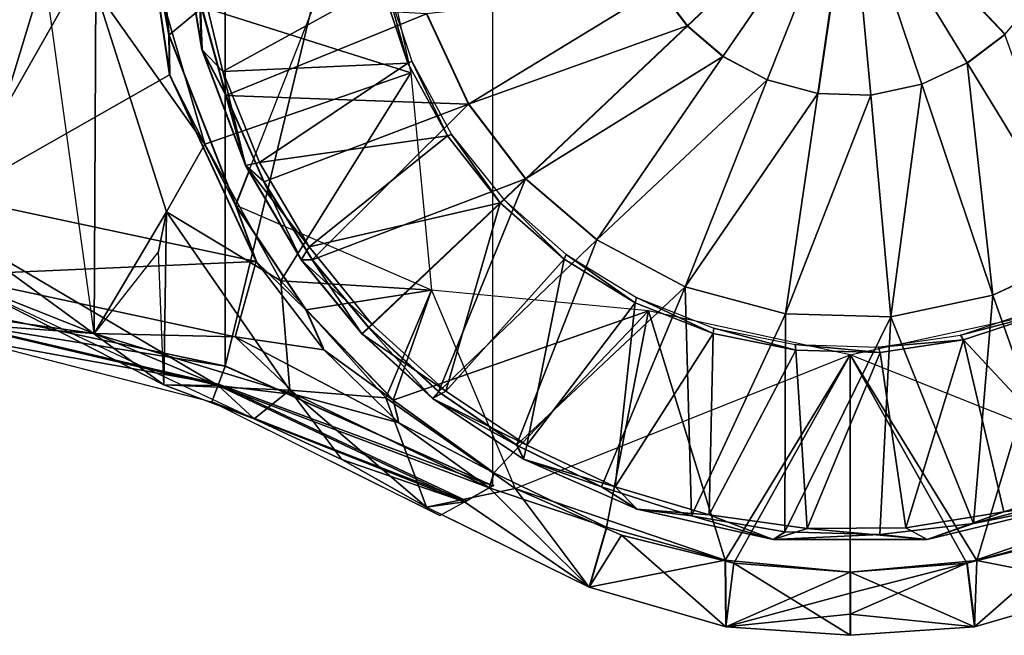
# Model space of a CAD drawing. Units: feet. Extents: x -4 to 15.9, y -6 to 1.1.
# Drawn here: x -1.2 to 0.2, y -1.1 to -0.2 of the extents above; entities that cross this region are included whole.
import ezdxf

# ---------------------------------------------------------------- set-up
doc = ezdxf.new("R2010")
doc.units = ezdxf.units.FT
doc.header["$MEASUREMENT"] = 0
doc.layers.get('0').update_dxf_attribs({"color": 255})
for name, color, linetype in [('AFUWA-3-ARPM', 4, 'Continuous'), ('AFUWA-3-CPVL', 11, 'Continuous'), ('AFUWA-P', 2, 'Continuous')]:
    doc.layers.add(name, color=color, linetype=linetype)

# ---------------------------------------------------------------- blocks, each defined once
blk = doc.blocks.new('A$C503128E1')
at = {"linetype": 'Continuous', "lineweight": 0}
for p, q in [((-7.7424, 3.1645), (-7.716, 2.9065)), ((-7.716, 2.9065), (-7.7424, 3.1645)), ((-7.7572, 3.1367), (-7.7153, 2.8506)), ((-7.7153, 2.8506), (-7.7572, 3.1367)), ((-6.759, 3.1367), (-6.9881, 2.9197)), ((-6.759, 3.1367), (-6.9881, 2.9197)), ((-6.8047, 2.8245), (-6.759, 3.1367)), ((-6.759, 3.1367), (-6.8047, 2.8245)), ((-6.759, 3.1367), (-6.5421, 2.9076)), ((-6.5421, 2.9076), (-6.759, 3.1367)), ((-7.6698, 2.8863), (-7.7019, 3.0794)), ((-6.9881, 2.9197), (-7.0283, 2.9723)), ((-7.6728, 2.9547), (-7.636, 2.8218)), ((-7.6698, 2.8863), (-7.6728, 2.9547)), ((-7.636, 2.8218), (-7.6728, 2.9547)), ((-7.3544, 2.9366), (-7.2951, 2.8094)), ((-7.2151, 2.7048), (-6.9881, 2.9197)), ((-7.2151, 2.7048), (-6.9881, 2.9197)), ((-6.9378, 2.8767), (-6.9881, 2.9197)), ((-7.716, 2.9065), (-7.6223, 2.6676)), ((-7.716, 2.9065), (-7.6223, 2.6676)), ((-7.7153, 2.8506), (-7.716, 2.9065)), ((-6.5421, 2.9076), (-6.5946, 2.8674)), ((-7.6698, 2.8863), (-7.636, 2.8218)), ((-7.6084, 2.7234), (-7.6698, 2.8863)), ((-6.8756, 2.8435), (-6.9378, 2.8767)), ((-6.5946, 2.8674), (-6.6585, 2.8376)), ((-7.5934, 2.5887), (-7.7153, 2.8506)), ((-7.7153, 2.8506), (-7.5934, 2.5887)), ((-6.8756, 2.8435), (-6.8047, 2.8245)), ((-6.6585, 2.8376), (-6.7303, 2.8225)), ((-7.636, 2.8218), (-7.5825, 2.7003)), ((-7.6084, 2.7234), (-7.636, 2.8218)), ((-7.5825, 2.7003), (-7.636, 2.8218)), ((-6.7303, 2.8225), (-6.8047, 2.8245)), ((-7.2951, 2.8094), (-7.2151, 2.7048)), ((-7.6036, 2.7153), (-7.6223, 2.6676)), ((-7.6084, 2.7234), (-7.5825, 2.7003)), ((-7.6084, 2.7234), (-7.5302, 2.5912)), ((-7.5825, 2.7003), (-7.5146, 2.5909)), ((-7.5146, 2.5909), (-7.5825, 2.7003)), ((-7.2151, 2.7048), (-7.4355, 2.496)), ((-7.2151, 2.7048), (-7.4355, 2.496)), ((-7.115, 2.6192), (-7.2151, 2.7048)), ((-7.5934, 2.5887), (-8.0174, 2.6789)), ((-8.0174, 2.6789), (-7.5934, 2.5887)), ((-7.5238, 2.5208), (-7.6223, 2.6676)), ((-7.5593, 2.6404), (-7.6223, 2.6676)), ((-7.6223, 2.6676), (-7.5934, 2.5887)), ((-7.6223, 2.6676), (-7.5238, 2.5208)), ((-6.9912, 2.5531), (-7.115, 2.6192)), ((-6.559, 2.5413), (-6.4317, 2.6006)), ((-7.5302, 2.5912), (-7.4449, 2.4872)), ((-7.5302, 2.5912), (-7.5146, 2.5909)), ((-7.5146, 2.5909), (-7.4355, 2.496)), ((-7.4355, 2.496), (-7.5146, 2.5909)), ((-6.9912, 2.5531), (-6.85, 2.5152)), ((-6.7019, 2.5112), (-6.559, 2.5413)), ((-8.0337, 2.526), (-7.637, 2.442)), ((-7.637, 2.442), (-8.0337, 2.526)), ((-7.5238, 2.5208), (-7.4013, 2.3941)), ((-7.5238, 2.5208), (-7.4013, 2.3941)), ((-7.5238, 2.5208), (-7.4998, 2.4679)), ((-6.85, 2.5152), (-6.7019, 2.5112)), ((-7.6471, 2.4146), (-8.019, 2.5019)), ((-7.4449, 2.4872), (-7.4355, 2.496)), ((-7.4449, 2.4872), (-7.4355, 2.496)), ((-7.4355, 2.496), (-7.3375, 2.4058)), ((-7.3375, 2.4058), (-7.4355, 2.496)), ((-8.0062, 2.4814), (-7.6672, 2.3944)), ((-7.3456, 2.3963), (-7.4449, 2.4872)), ((-7.5992, 2.4203), (-7.7097, 2.4539)), ((-7.5992, 2.4203), (-7.7097, 2.4539)), ((-7.637, 2.442), (-7.6384, 2.4382)), ((-7.637, 2.442), (-7.2608, 2.2738)), ((-7.2608, 2.2738), (-7.637, 2.442)), ((-7.6471, 2.4146), (-7.6472, 2.4146)), ((-7.6471, 2.4146), (-7.6469, 2.4146)), ((-7.6675, 2.3945), (-7.6448, 2.386)), ((-7.6675, 2.3945), (-7.6448, 2.386)), ((-7.6448, 2.386), (-7.6675, 2.3945)), ((-7.4013, 2.3941), (-7.2596, 2.2919)), ((-7.4013, 2.3941), (-7.2596, 2.2919)), ((-7.4013, 2.3941), (-7.3945, 2.3675)), ((-7.3456, 2.3963), (-7.3375, 2.4058)), ((-7.2179, 2.3111), (-7.3456, 2.3963)), ((-7.2276, 2.3308), (-7.3375, 2.4058)), ((-7.2276, 2.3308), (-7.3375, 2.4058)), ((-7.3355, 2.2319), (-7.645, 2.3861)), ((-7.1083, 2.2725), (-7.2276, 2.3308)), ((-7.2179, 2.3111), (-7.2276, 2.3308)), ((-7.2276, 2.3308), (-7.1083, 2.2725)), ((-7.1083, 2.2725), (-7.2179, 2.3111)), ((-7.0585, 2.2408), (-7.2179, 2.3111)), ((-7.2596, 2.2919), (-7.2644, 2.2766)), ((-7.1015, 2.2158), (-7.2596, 2.2919)), ((-7.2596, 2.2919), (-7.1015, 2.2158)), ((-7.2662, 2.2707), (-7.2877, 2.2585)), ((-7.2662, 2.2707), (-7.2877, 2.2585)), ((-7.2662, 2.2707), (-7.2677, 2.2714)), ((-7.2662, 2.2707), (-7.2677, 2.2714)), ((-7.2664, 2.2708), (-7.2662, 2.2707)), ((-7.2664, 2.2708), (-7.2662, 2.2707)), ((-7.2662, 2.2709), (-7.2662, 2.2707)), ((-7.2608, 2.2738), (-7.2661, 2.2708)), ((-7.2608, 2.2749), (-7.2608, 2.2738)), ((-7.0585, 2.2408), (-7.1083, 2.2725)), ((-6.982, 2.2316), (-7.1083, 2.2725)), ((-6.982, 2.2316), (-7.1083, 2.2725)), ((-7.2877, 2.2586), (-7.2982, 2.2526)), ((-6.5857, 2.2208), (-6.457, 2.255)), ((-6.5857, 2.2208), (-6.457, 2.255)), ((-7.3355, 2.2319), (-7.3011, 2.251)), ((-7.3009, 2.2511), (-7.3012, 2.251)), ((-7.3009, 2.2511), (-7.3012, 2.251)), ((-7.2995, 2.2519), (-7.3009, 2.2511)), ((-7.2995, 2.2519), (-7.3009, 2.2511)), ((-7.2995, 2.2519), (-7.2982, 2.2526)), ((-7.0585, 2.2408), (-6.982, 2.2316)), ((-6.8675, 2.1983), (-7.0585, 2.2408)), ((-6.4232, 2.2538), (-6.6509, 2.1983)), ((-6.4232, 2.2538), (-6.5857, 2.2208)), ((-7.333, 2.2333), (-7.1259, 2.1316)), ((-7.1259, 2.1316), (-7.333, 2.2333)), ((-6.982, 2.2316), (-6.8507, 2.209)), ((-6.8675, 2.1983), (-6.982, 2.2316)), ((-6.982, 2.2316), (-6.8507, 2.209)), ((-7.1259, 2.1316), (-7.1015, 2.2158)), ((-6.9346, 2.1693), (-7.1015, 2.2158)), ((-7.1015, 2.2158), (-6.9346, 2.1693)), ((-6.7176, 2.2054), (-6.5857, 2.2208)), ((-6.7176, 2.2054), (-6.5857, 2.2208)), ((-6.6509, 2.1983), (-6.5857, 2.2208)), ((-6.8675, 2.1983), (-6.8507, 2.209)), ((-6.7176, 2.2054), (-6.8675, 2.1983)), ((-6.7176, 2.2054), (-6.8507, 2.209)), ((-6.8507, 2.209), (-6.7176, 2.2054)), ((-6.6509, 2.1983), (-6.7176, 2.2054)), ((-6.5953, 2.165), (-6.4376, 2.2046)), ((-6.4376, 2.2046), (-6.5953, 2.165)), ((-6.6509, 2.1983), (-6.8675, 2.1983)), ((-6.759, 2.1524), (-6.9346, 2.1693)), ((-6.9346, 2.1693), (-6.759, 2.1524)), ((-6.9346, 2.1693), (-6.9337, 2.0756)), ((-6.759, 2.1524), (-6.5953, 2.165)), ((-6.5953, 2.165), (-6.759, 2.1524)), ((-6.5843, 2.0756), (-6.5953, 2.165)), ((-6.759, 2.1229), (-6.759, 2.1524)), ((-6.759, 2.1524), (-6.759, 2.1229)), ((-7.1259, 2.1316), (-6.9337, 2.0756)), ((-7.1259, 2.1316), (-6.9337, 2.0756)), ((-6.3922, 2.1316), (-6.5843, 2.0756)), ((-6.3922, 2.1316), (-6.5843, 2.0756)), ((-6.759, 2.0934), (-6.759, 2.1229)), ((-6.759, 2.1229), (-6.759, 2.0934)), ((-6.759, 2.0934), (-6.759, 2.0639)), ((-6.759, 2.0639), (-6.759, 2.0934)), ((-6.9337, 2.0756), (-6.759, 2.0639)), ((-6.759, 2.0639), (-6.9337, 2.0756)), ((-6.5843, 2.0756), (-6.759, 2.0639)), ((-6.5843, 2.0756), (-6.759, 2.0639))]:
    blk.add_line(p, q, dxfattribs=at)

msp = doc.modelspace()

# ---------------------------------------------------------------- linework, layer by layer
at = {"layer": 'AFUWA-3-ARPM'}
for points in [[(-0.878, -0.6948, 4.6007), (-0.5018, 0.8629, 4.6007), (-0.878, 0.6947, 4.6007)], [(-0.878, -0.6948, 4.6007), (-0.5018, -0.8629, 4.6007), (-0.5018, 0.8629, 4.6007)], [(-1.2747, -0.6107, 4.6007), (-0.878, -0.6948, 4.6007), (-0.878, 0.6947, 4.6007)], [(-1.2747, -0.6107, 4.6007), (-0.878, 0.6947, 4.6007), (-1.2747, 0.6106, 4.6007)], [(-0.9834, 0.0278, 4.9944), (-0.9982, 0, 4.6007), (-0.957, -0.2303, 4.9944)], [(-0.6791, 0, 4.9944), (-0.9834, 0.0278, 4.9944), (-0.957, -0.2303, 4.9944)], [(-0.9982, 0, 4.6007), (-1.9546, 0, 4.6007), (-1.2584, -0.4578, 4.6007)], [(-1.2584, -0.4578, 4.6007), (-0.9563, -0.2861, 4.6007), (-0.9982, 0, 4.6007)], [(-0.9563, -0.2861, 4.6007), (-0.957, -0.2303, 4.9944), (-0.9982, 0, 4.6007)], [(-0.6791, 0, -0.0056), (-0.6173, -0.2832, -0.0056), (-0.9685, -0.1719, -0.0056)], [(-0.8633, -0.4691, 4.9944), (-0.6791, 0, 4.9944), (-0.957, -0.2303, 4.9944)], [(-1.1277, -0.1728, 4.4432), (-1.0597, -0.1672, 2.4944), (-1.0619, -0.649, 4.4473)], [(-0.9604, -0.4781, 2.4944), (-1.0619, -0.649, 4.4473), (-1.0597, -0.1672, 2.4944)], [(-1.0597, -0.1672, 2.4944), (-0.9685, -0.1719, -0.0056), (-0.9066, -0.3831, -0.0056)], [(-1.0597, -0.1672, 2.4944), (-0.9066, -0.3831, -0.0056), (-0.9604, -0.4781, 2.4944)], [(-0.9685, -0.1719, -0.0056), (-0.6173, -0.2832, -0.0056), (-0.9066, -0.3831, -0.0056)], [(-0.8633, -0.4691, 4.9944), (-0.957, -0.2303, 4.9944), (-0.9563, -0.2861, 4.6007)], [(-0.8343, -0.548, 4.6007), (-0.9563, -0.2861, 4.6007), (-1.2584, -0.4578, 4.6007)], [(-0.8343, -0.548, 4.6007), (-0.8633, -0.4691, 4.9944), (-0.9563, -0.2861, 4.6007)], [(-0.9066, -0.3831, -0.0056), (-0.6173, -0.2832, -0.0056), (-0.7997, -0.5753, -0.0056)], [(-0.7997, -0.5753, -0.0056), (-0.6173, -0.2832, -0.0056), (-0.5881, -0.5881, -0.0056)], [(-0.7997, -0.5753, -0.0056), (-0.9604, -0.4781, 2.4944), (-0.9066, -0.3831, -0.0056)], [(-0.8343, -0.548, 4.6007), (-1.2584, -0.4578, 4.6007), (-1.2686, -0.5674, 4.5559)], [(-0.8343, -0.548, 4.6007), (-0.7648, -0.616, 4.9944), (-0.8633, -0.4691, 4.9944)], [(-0.8633, -0.4691, 4.9944), (-0.7648, -0.616, 4.9944), (-0.5881, -0.5881, 4.9944)], [(-0.9715, -0.5339, 3.5159), (-1.0619, -0.649, 4.4473), (-0.9604, -0.4781, 2.4944)], [(-0.9604, -0.4781, 2.4944), (-0.9642, -0.7214, 2.7181), (-0.9715, -0.5339, 3.5159)], [(-0.9604, -0.4781, 2.4944), (-0.7872, -0.7289, 2.4944), (-0.9642, -0.7214, 2.7181)], [(-0.7997, -0.5753, -0.0056), (-0.7872, -0.7289, 2.4944), (-0.9604, -0.4781, 2.4944)], [(-1.2771, -0.4926, 2.8754), (-1.2511, -0.5752, 2.8641), (-0.9642, -0.7214, 2.7181)], [(-0.888, -0.7221, 3.5701), (-1.2771, -0.4926, 2.8754), (-0.9642, -0.7214, 2.7181)], [(-1.2599, -0.6348, 3.6671), (-1.2771, -0.4926, 2.8754), (-0.888, -0.7221, 3.5701)], [(-0.8343, -0.548, 4.6007), (-1.2686, -0.5674, 4.5559), (-0.8639, -0.6538, 4.5561)], [(-0.8343, -0.548, 4.6007), (-0.8639, -0.6538, 4.5561), (-0.7392, -0.6721, 4.5761)], [(-0.7648, -0.616, 4.9944), (-0.8343, -0.548, 4.6007), (-0.7392, -0.6721, 4.5761)], [(-1.3532, -0.6079, 4.4469), (-1.0619, -0.649, 4.4473), (-1.2686, -0.5674, 4.5559)], [(-1.2686, -0.5674, 4.5559), (-1.0619, -0.649, 4.4473), (-0.8639, -0.6538, 4.5561)], [(-1.2511, -0.5752, 2.8641), (-0.8372, -0.7688, 2.6462), (-0.9642, -0.7214, 2.7181)], [(-0.5881, -0.5881, -0.0056), (-0.6521, -0.7395, -0.0056), (-0.7997, -0.5753, -0.0056)], [(-0.6521, -0.7395, -0.0056), (-0.7872, -0.7289, 2.4944), (-0.7997, -0.5753, -0.0056)], [(-0.5881, -0.5881, 4.9944), (-0.7648, -0.616, 4.9944), (-0.6422, -0.7426, 4.9944)], [(-0.6521, -0.7395, -0.0056), (-0.5881, -0.5881, -0.0056), (-0.4708, -0.8666, -0.0056)], [(-0.6422, -0.7426, 4.9944), (-0.2832, -0.6173, 4.9944), (-0.5881, -0.5881, 4.9944)], [(-1.0619, -0.649, 4.4473), (-1.3532, -0.6079, 4.4469), (-1.2599, -0.6348, 3.6671)], [(-0.878, -0.6948, 4.6007), (-1.2747, -0.6107, 4.6007), (-1.2609, -0.6332, 3.7304)], [(-0.7392, -0.6721, 4.5761), (-0.6422, -0.7426, 4.9944), (-0.7648, -0.616, 4.9944)], [(-0.6422, -0.7426, 4.9944), (-0.5006, -0.8449, 4.9944), (-0.2832, -0.6173, 4.9944)], [(-0.5006, -0.8449, 4.9944), (-0.3425, -0.921, 4.9944), (-0.2832, -0.6173, 4.9944)], [(-0.1756, -0.9674, 4.9944), (-0.2832, -0.6173, 4.9944), (-0.3425, -0.921, 4.9944)], [(0, -0.6792, 4.9944), (-0.2832, -0.6173, 4.9944), (-0.1756, -0.9674, 4.9944)], [(0.2832, -0.6173, -0.0056), (0.1778, -0.9677, -0.0056), (0, -0.6792, -0.0056)], [(0.2832, -0.6173, -0.0056), (0.345, -0.9218, -0.0056), (0.1778, -0.9677, -0.0056)], [(-1.2472, -0.6553, 2.8601), (-0.8874, -0.7203, 3.64), (-1.2609, -0.6332, 3.7304)], [(-0.878, -0.6948, 4.6007), (-1.2609, -0.6332, 3.7304), (-0.8874, -0.7203, 3.64)], [(-1.2599, -0.6348, 3.6671), (-0.888, -0.7221, 3.5701), (-1.0619, -0.649, 4.4473)], [(-0.7782, -0.7352, 4.4479), (-1.0619, -0.649, 4.4473), (-0.888, -0.7221, 3.5701)], [(-0.8639, -0.6538, 4.5561), (-1.0619, -0.649, 4.4473), (-0.7782, -0.7352, 4.4479)], [(-1.2472, -0.6553, 2.8601), (-0.8967, -0.7453, 2.6792), (-0.8874, -0.7203, 3.64)], [(-0.7392, -0.6721, 4.5761), (-0.8639, -0.6538, 4.5561), (-0.6341, -0.7745, 4.5224)], [(-0.8639, -0.6538, 4.5561), (-0.7782, -0.7352, 4.4479), (-0.6341, -0.7745, 4.5224)], [(-0.6341, -0.7745, 4.5224), (-0.6422, -0.7426, 4.9944), (-0.7392, -0.6721, 4.5761)], [(-0.1637, -0.9718, -0.0056), (-0.4708, -0.8666, -0.0056), (0, -0.6792, -0.0056)], [(0, -0.6792, 4.9944), (-0.1756, -0.9674, 4.9944), (0, -0.9843, 4.9944)], [(0, -0.6792, -0.0056), (0, -0.9843, -0.0056), (-0.1637, -0.9718, -0.0056)], [(0.1778, -0.9677, -0.0056), (0, -0.9843, -0.0056), (0, -0.6792, -0.0056)], [(0, -0.6792, 4.9944), (0, -0.9843, 4.9944), (0.1637, -0.9718, 4.9944)], [(0, -0.6792, 4.9944), (0.1637, -0.9718, 4.9944), (0.4708, -0.8666, 4.9944)], [(-0.5018, -0.8629, 4.6007), (-0.878, -0.6948, 4.6007), (-0.8874, -0.7203, 3.64)], [(-0.7872, -0.7289, 2.4944), (-0.8372, -0.7688, 2.6462), (-0.9642, -0.7214, 2.7181)], [(-0.888, -0.7221, 3.5701), (-0.9642, -0.7214, 2.7181), (-0.8372, -0.7688, 2.6462)], [(-0.8967, -0.7453, 2.6792), (-0.5391, -0.8841, 3.5475), (-0.8874, -0.7203, 3.64)], [(-0.5072, -0.866, 4.4488), (-0.7782, -0.7352, 4.4479), (-0.888, -0.7221, 3.5701)], [(-0.5418, -0.8856, 3.4716), (-0.5072, -0.866, 4.4488), (-0.888, -0.7221, 3.5701)], [(-0.8372, -0.7688, 2.6462), (-0.5418, -0.8856, 3.4716), (-0.888, -0.7221, 3.5701)], [(-0.8874, -0.7203, 3.64), (-0.5391, -0.8841, 3.5475), (-0.5018, -0.8629, 4.6007)], [(-0.7139, -0.8259, 2.5766), (-0.8372, -0.7688, 2.6462), (-0.7872, -0.7289, 2.4944)], [(-0.7139, -0.8259, 2.5766), (-0.7872, -0.7289, 2.4944), (-0.5952, -0.8931, 2.5058)], [(-0.7872, -0.7289, 2.4944), (-0.6521, -0.7395, -0.0056), (-0.5952, -0.8931, 2.5058)], [(-0.5765, -0.9048, 2.4944), (-0.5391, -0.8841, 3.5475), (-0.8967, -0.7453, 2.6792)], [(-0.5072, -0.866, 4.4488), (-0.6341, -0.7745, 4.5224), (-0.7782, -0.7352, 4.4479)], [(-0.4708, -0.8666, -0.0056), (-0.5952, -0.8931, 2.5058), (-0.6521, -0.7395, -0.0056)], [(-0.6422, -0.7426, 4.9944), (-0.6341, -0.7745, 4.5224), (-0.5006, -0.8449, 4.9944)], [(-0.5418, -0.8856, 3.4716), (-0.8372, -0.7688, 2.6462), (-0.7139, -0.8259, 2.5766)], [(-0.5072, -0.866, 4.4488), (-0.5006, -0.8449, 4.9944), (-0.6341, -0.7745, 4.5224)], [(-0.5952, -0.8931, 2.5058), (-0.5418, -0.8856, 3.4716), (-0.7139, -0.8259, 2.5766)], [(-0.5006, -0.8449, 4.9944), (-0.5072, -0.866, 4.4488), (-0.3425, -0.921, 4.9944)], [(-0.3669, -1.0052, 2.4944), (-0.5952, -0.8931, 2.5058), (-0.4708, -0.8666, -0.0056)], [(-0.3669, -1.0052, 2.4944), (-0.5072, -0.866, 4.4488), (-0.5418, -0.8856, 3.4716)], [(-0.5072, -0.866, 4.4488), (-0.3669, -1.0052, 2.4944), (-0.3425, -0.921, 4.9944)], [(-0.3214, -0.9322, -0.0056), (-0.4708, -0.8666, -0.0056), (-0.1637, -0.9718, -0.0056)], [(-0.4708, -0.8666, -0.0056), (-0.3214, -0.9322, -0.0056), (-0.3669, -1.0052, 2.4944)], [(0.4708, -0.8666, 4.9944), (0.1637, -0.9718, 4.9944), (0.3214, -0.9322, 4.9944)], [(-0.3669, -1.0052, 2.4944), (-0.5418, -0.8856, 3.4716), (-0.5952, -0.8931, 2.5058)], [(-0.3669, -1.0052, 2.4944), (-0.1756, -0.9674, 4.9944), (-0.3425, -0.921, 4.9944)], [(0.3669, -1.0052, 2.4944), (0.1778, -0.9677, -0.0056), (0.345, -0.9218, -0.0056)], [(-0.3214, -0.9322, -0.0056), (-0.1747, -1.0612, 2.4944), (-0.3669, -1.0052, 2.4944)], [(-0.1747, -1.0612, 2.4944), (-0.3214, -0.9322, -0.0056), (-0.1637, -0.9718, -0.0056)], [(0.1747, -1.0612, 2.4944), (0.3214, -0.9322, 4.9944), (0.1637, -0.9718, 4.9944)], [(0.3214, -0.9322, 4.9944), (0.1747, -1.0612, 2.4944), (0.3669, -1.0052, 2.4944)], [(-0.3669, -1.0052, 2.4944), (-0.1747, -1.0612, 2.4944), (-0.1756, -0.9674, 4.9944)], [(-0.1756, -0.9674, 4.9944), (-0.1747, -1.0612, 2.4944), (0, -0.9843, 4.9944)], [(0.1778, -0.9677, -0.0056), (0.1747, -1.0612, 2.4944), (0, -0.9843, -0.0056)], [(0.1778, -0.9677, -0.0056), (0.3669, -1.0052, 2.4944), (0.1747, -1.0612, 2.4944)], [(0, -1.0729, 2.4944), (-0.1747, -1.0612, 2.4944), (-0.1637, -0.9718, -0.0056)], [(0, -1.0729, 2.4944), (-0.1637, -0.9718, -0.0056), (0, -0.9843, -0.0056)], [(0, -1.0433, 3.3277), (0.1747, -1.0612, 2.4944), (0.1637, -0.9718, 4.9944)], [(0, -1.0138, 4.161), (0, -1.0433, 3.3277), (0.1637, -0.9718, 4.9944)], [(0, -1.0138, 4.161), (0.1637, -0.9718, 4.9944), (0, -0.9843, 4.9944)], [(0, -0.9843, 4.9944), (-0.1747, -1.0612, 2.4944), (0, -1.0138, 4.161)], [(0, -0.9843, -0.0056), (0.1747, -1.0612, 2.4944), (0, -1.0729, 2.4944)], [(0, -1.0138, 4.161), (-0.1747, -1.0612, 2.4944), (0, -1.0433, 3.3277)], [(-0.1747, -1.0612, 2.4944), (0, -1.0729, 2.4944), (0, -1.0433, 3.3277)], [(0, -1.0433, 3.3277), (0, -1.0729, 2.4944), (0.1747, -1.0612, 2.4944)]]:
    msp.add_3dface(points, dxfattribs=at)
at = {"layer": 'AFUWA-3-CPVL'}
for points in [[(-0.2693, -0.1645, 5.1735), (-0.2291, -0.217, 5.1735), (0, 0, 5.1912)], [(0, 0, 5.1912), (-0.2291, -0.217, 5.1735), (-0.1788, -0.26, 5.1735)], [(0, 0, 5.1912), (-0.1788, -0.26, 5.1735), (-0.1166, -0.2932, 5.1735)], [(-0.0457, -0.3122, 5.1735), (0, 0, 5.1912), (-0.1166, -0.2932, 5.1735)], [(0, 0, 5.1912), (-0.0457, -0.3122, 5.1735), (0.0287, -0.3143, 5.1735)], [(0.1644, -0.2693, 5.1735), (0.217, -0.2291, 5.1735), (0, 0, 5.1912)], [(0.1644, -0.2693, 5.1735), (0, 0, 5.1912), (0.1005, -0.2991, 5.1735)], [(0, 0, 5.1912), (0.0287, -0.3143, 5.1735), (0.1005, -0.2991, 5.1735)], [(0, 0, 5.1912), (0.217, -0.2291, 5.1735), (0.26, -0.1789, 5.1735)], [(-0.9134, -0.1468, 4.9944), (-0.9108, -0.2504, 5.0107), (-0.9429, -0.0573, 5.0107)], [(-0.9138, -0.1821, 5.0326), (-0.9429, -0.0573, 5.0107), (-0.9108, -0.2504, 5.0107)], [(-0.8814, -0.2815, 4.9944), (-0.9108, -0.2504, 5.0107), (-0.9134, -0.1468, 4.9944)], [(-0.6582, -0.1588, 4.9944), (-0.8814, -0.2815, 4.9944), (-0.9134, -0.1468, 4.9944)], [(-0.6212, -0.2695, 4.9944), (-0.8814, -0.2815, 4.9944), (-0.6582, -0.1588, 4.9944)], [(-0.6212, -0.2695, 4.9944), (-0.6582, -0.1588, 4.9944), (-0.6527, -0.1558, 4.6007)], [(-0.6527, -0.1558, 4.6007), (-0.6158, -0.2666, 4.6007), (-0.6212, -0.2695, 4.9944)], [(-0.5361, -0.3273, 5.1203), (-0.2693, -0.1645, 5.1735), (-0.5954, -0.2001, 5.1203)], [(-0.2693, -0.1645, 5.1735), (-0.5361, -0.3273, 5.1203), (-0.2291, -0.217, 5.1735)], [(-0.877, -0.3149, 5.0326), (-0.9138, -0.1821, 5.0326), (-0.9108, -0.2504, 5.0107)], [(-0.9138, -0.1821, 5.0326), (-0.877, -0.3149, 5.0326), (-0.5954, -0.2001, 5.1203)], [(-0.877, -0.3149, 5.0326), (-0.5361, -0.3273, 5.1203), (-0.5954, -0.2001, 5.1203)], [(-0.5361, -0.3273, 5.1203), (-0.456, -0.4319, 5.1203), (-0.2291, -0.217, 5.1735)], [(-0.1788, -0.26, 5.1735), (-0.2291, -0.217, 5.1735), (-0.456, -0.4319, 5.1203)], [(0.1644, -0.2693, 5.1735), (0.3273, -0.5361, 5.1203), (0.217, -0.2291, 5.1735)], [(-0.9108, -0.2504, 5.0107), (-0.8814, -0.2815, 4.9944), (-0.8494, -0.4134, 5.0107)], [(-0.877, -0.3149, 5.0326), (-0.9108, -0.2504, 5.0107), (-0.8494, -0.4134, 5.0107)], [(-0.456, -0.4319, 5.1203), (-0.3559, -0.5175, 5.1203), (-0.1788, -0.26, 5.1735)], [(-0.1788, -0.26, 5.1735), (-0.3559, -0.5175, 5.1203), (-0.1166, -0.2932, 5.1735)], [(-0.6212, -0.2695, 4.9944), (-0.8298, -0.409, 4.9944), (-0.8814, -0.2815, 4.9944)], [(-0.6212, -0.2695, 4.9944), (-0.5658, -0.3718, 4.9944), (-0.8298, -0.409, 4.9944)], [(-0.6158, -0.2666, 4.6007), (-0.5658, -0.3718, 4.9944), (-0.6212, -0.2695, 4.9944)], [(-0.5658, -0.3718, 4.9944), (-0.6158, -0.2666, 4.6007), (-0.56, -0.3695, 4.6007)], [(0.2001, -0.5954, 5.1203), (0.1644, -0.2693, 5.1735), (0.1005, -0.2991, 5.1735)], [(0.3273, -0.5361, 5.1203), (0.1644, -0.2693, 5.1735), (0.2001, -0.5954, 5.1203)], [(-0.8298, -0.409, 4.9944), (-0.8494, -0.4134, 5.0107), (-0.8814, -0.2815, 4.9944)], [(-0.1166, -0.2932, 5.1735), (-0.3559, -0.5175, 5.1203), (-0.2321, -0.5836, 5.1203)], [(-0.2321, -0.5836, 5.1203), (-0.0457, -0.3122, 5.1735), (-0.1166, -0.2932, 5.1735)], [(0.1005, -0.2991, 5.1735), (0.0287, -0.3143, 5.1735), (0.0571, -0.6255, 5.1203)], [(0.1005, -0.2991, 5.1735), (0.0571, -0.6255, 5.1203), (0.2001, -0.5954, 5.1203)], [(-0.8235, -0.4364, 5.0326), (-0.877, -0.3149, 5.0326), (-0.8494, -0.4134, 5.0107)], [(-0.877, -0.3149, 5.0326), (-0.8235, -0.4364, 5.0326), (-0.5361, -0.3273, 5.1203)], [(-0.091, -0.6215, 5.1203), (-0.0457, -0.3122, 5.1735), (-0.2321, -0.5836, 5.1203)], [(0.0287, -0.3143, 5.1735), (-0.0457, -0.3122, 5.1735), (-0.091, -0.6215, 5.1203)], [(-0.091, -0.6215, 5.1203), (0.0571, -0.6255, 5.1203), (0.0287, -0.3143, 5.1735)], [(-0.5361, -0.3273, 5.1203), (-0.8235, -0.4364, 5.0326), (-0.7556, -0.5458, 5.0326)], [(-0.5361, -0.3273, 5.1203), (-0.7556, -0.5458, 5.0326), (-0.456, -0.4319, 5.1203)], [(-0.5658, -0.3718, 4.9944), (-0.7598, -0.5276, 4.9944), (-0.8298, -0.409, 4.9944)], [(-0.7598, -0.5276, 4.9944), (-0.5658, -0.3718, 4.9944), (-0.4917, -0.4657, 4.9944)], [(-0.5658, -0.3718, 4.9944), (-0.56, -0.3695, 4.6007), (-0.4917, -0.4657, 4.9944)], [(-0.4867, -0.4609, 4.6007), (-0.4917, -0.4657, 4.9944), (-0.56, -0.3695, 4.6007)], [(-0.8494, -0.4134, 5.0107), (-0.8298, -0.409, 4.9944), (-0.7598, -0.5276, 4.9944)], [(-0.8494, -0.4134, 5.0107), (-0.7598, -0.5276, 4.9944), (-0.7712, -0.5455, 5.0107)], [(-0.8235, -0.4364, 5.0326), (-0.8494, -0.4134, 5.0107), (-0.7712, -0.5455, 5.0107)], [(-0.8235, -0.4364, 5.0326), (-0.7712, -0.5455, 5.0107), (-0.7556, -0.5458, 5.0326)], [(-0.6765, -0.6407, 5.0326), (-0.456, -0.4319, 5.1203), (-0.7556, -0.5458, 5.0326)], [(-0.5785, -0.7309, 5.0326), (-0.456, -0.4319, 5.1203), (-0.6765, -0.6407, 5.0326)], [(-0.456, -0.4319, 5.1203), (-0.5785, -0.7309, 5.0326), (-0.3559, -0.5175, 5.1203)], [(-0.4917, -0.4657, 4.9944), (-0.6718, -0.6362, 4.9944), (-0.7598, -0.5276, 4.9944)], [(-0.4917, -0.4657, 4.9944), (-0.5681, -0.7301, 4.9944), (-0.6718, -0.6362, 4.9944)], [(-0.402, -0.5447, 4.9944), (-0.5681, -0.7301, 4.9944), (-0.4917, -0.4657, 4.9944)], [(-0.4867, -0.4609, 4.6007), (-0.402, -0.5447, 4.9944), (-0.4917, -0.4657, 4.9944)], [(-0.3989, -0.5382, 4.6007), (-0.402, -0.5447, 4.9944), (-0.4867, -0.4609, 4.6007)], [(-0.3559, -0.5175, 5.1203), (-0.5785, -0.7309, 5.0326), (-0.4686, -0.8059, 5.0326)], [(-0.4686, -0.8059, 5.0326), (-0.2321, -0.5836, 5.1203), (-0.3559, -0.5175, 5.1203)], [(-0.6718, -0.6362, 4.9944), (-0.7712, -0.5455, 5.0107), (-0.7598, -0.5276, 4.9944)], [(-0.3989, -0.5382, 4.6007), (-0.3021, -0.606, 4.9944), (-0.402, -0.5447, 4.9944)], [(-0.3021, -0.606, 4.9944), (-0.3989, -0.5382, 4.6007), (-0.3002, -0.5985, 4.6007)], [(0.302, -0.8817, 5.0326), (0.3273, -0.5361, 5.1203), (0.2001, -0.5954, 5.1203)], [(-0.6859, -0.6496, 5.0107), (-0.7712, -0.5455, 5.0107), (-0.6718, -0.6362, 4.9944)], [(-0.6859, -0.6496, 5.0107), (-0.7556, -0.5458, 5.0326), (-0.7712, -0.5455, 5.0107)], [(-0.6859, -0.6496, 5.0107), (-0.6765, -0.6407, 5.0326), (-0.7556, -0.5458, 5.0326)], [(-0.402, -0.5447, 4.9944), (-0.4542, -0.8061, 4.9944), (-0.5681, -0.7301, 4.9944)], [(-0.3021, -0.606, 4.9944), (-0.4542, -0.8061, 4.9944), (-0.402, -0.5447, 4.9944)], [(-0.2321, -0.5836, 5.1203), (-0.4686, -0.8059, 5.0326), (-0.3493, -0.8643, 5.0326)], [(-0.223, -0.9051, 5.0326), (-0.2321, -0.5836, 5.1203), (-0.3493, -0.8643, 5.0326)], [(-0.223, -0.9051, 5.0326), (-0.091, -0.6215, 5.1203), (-0.2321, -0.5836, 5.1203)], [(-0.3021, -0.606, 4.9944), (-0.3302, -0.8643, 4.9944), (-0.4542, -0.8061, 4.9944)], [(-0.3021, -0.606, 4.9944), (-0.1926, -0.6493, 4.9944), (-0.3302, -0.8643, 4.9944)], [(-0.1926, -0.6493, 4.9944), (-0.3021, -0.606, 4.9944), (-0.3002, -0.5985, 4.6007)], [(-0.3002, -0.5985, 4.6007), (-0.1914, -0.6415, 4.6007), (-0.1926, -0.6493, 4.9944)], [(0.0571, -0.6255, 5.1203), (0.1733, -0.9159, 5.0326), (0.2001, -0.5954, 5.1203)], [(0.1733, -0.9159, 5.0326), (0.302, -0.8817, 5.0326), (0.2001, -0.5954, 5.1203)], [(-0.091, -0.6215, 5.1203), (-0.223, -0.9051, 5.0326), (-0.0917, -0.9277, 5.0326)], [(0.0571, -0.6255, 5.1203), (-0.091, -0.6215, 5.1203), (-0.0917, -0.9277, 5.0326)], [(0.2659, -0.6147, 4.6007), (0.2695, -0.6213, 4.9944), (0.1546, -0.6513, 4.6007)], [(0.1588, -0.6582, 4.9944), (0.1546, -0.6513, 4.6007), (0.2695, -0.6213, 4.9944)], [(0.2695, -0.6213, 4.9944), (0.3459, -0.8581, 4.9944), (0.1588, -0.6582, 4.9944)], [(0.0414, -0.9313, 5.0326), (0.0571, -0.6255, 5.1203), (-0.0917, -0.9277, 5.0326)], [(0.0414, -0.9313, 5.0326), (0.1733, -0.9159, 5.0326), (0.0571, -0.6255, 5.1203)], [(-0.6718, -0.6362, 4.9944), (-0.5681, -0.7301, 4.9944), (-0.6859, -0.6496, 5.0107)], [(-0.6765, -0.6407, 5.0326), (-0.6859, -0.6496, 5.0107), (-0.5866, -0.7404, 5.0107)], [(-0.6859, -0.6496, 5.0107), (-0.5681, -0.7301, 4.9944), (-0.5866, -0.7404, 5.0107)], [(-0.6765, -0.6407, 5.0326), (-0.5866, -0.7404, 5.0107), (-0.5785, -0.7309, 5.0326)], [(-0.1926, -0.6493, 4.9944), (-0.198, -0.9037, 4.9944), (-0.3302, -0.8643, 4.9944)], [(-0.1926, -0.6493, 4.9944), (-0.0764, -0.6726, 4.9944), (-0.198, -0.9037, 4.9944)], [(-0.1926, -0.6493, 4.9944), (-0.1914, -0.6415, 4.6007), (-0.0764, -0.6726, 4.9944)], [(-0.0772, -0.6648, 4.6007), (-0.0764, -0.6726, 4.9944), (-0.1914, -0.6415, 4.6007)], [(0.039, -0.6681, 4.6007), (0.1546, -0.6513, 4.6007), (0.1588, -0.6582, 4.9944)], [(0.1588, -0.6582, 4.9944), (0.0419, -0.6758, 4.9944), (0.039, -0.6681, 4.6007)], [(0.0779, -0.9219, 4.9944), (0.0419, -0.6758, 4.9944), (0.1588, -0.6582, 4.9944)], [(0.1588, -0.6582, 4.9944), (0.2157, -0.8997, 4.9944), (0.0779, -0.9219, 4.9944)], [(0.1588, -0.6582, 4.9944), (0.3459, -0.8581, 4.9944), (0.2157, -0.8997, 4.9944)], [(-0.0764, -0.6726, 4.9944), (-0.0605, -0.9231, 4.9944), (-0.198, -0.9037, 4.9944)], [(-0.0772, -0.6648, 4.6007), (0.0419, -0.6758, 4.9944), (-0.0764, -0.6726, 4.9944)], [(0.0419, -0.6758, 4.9944), (-0.0772, -0.6648, 4.6007), (0.039, -0.6681, 4.6007)], [(-0.0764, -0.6726, 4.9944), (0.0419, -0.6758, 4.9944), (-0.0605, -0.9231, 4.9944)], [(0.0419, -0.6758, 4.9944), (0.0779, -0.9219, 4.9944), (-0.0605, -0.9231, 4.9944)], [(-0.5681, -0.7301, 4.9944), (-0.4542, -0.8061, 4.9944), (-0.5866, -0.7404, 5.0107)], [(-0.5866, -0.7404, 5.0107), (-0.4686, -0.8059, 5.0326), (-0.5785, -0.7309, 5.0326)], [(-0.4589, -0.8257, 5.0107), (-0.4686, -0.8059, 5.0326), (-0.5866, -0.7404, 5.0107)], [(-0.4589, -0.8257, 5.0107), (-0.5866, -0.7404, 5.0107), (-0.4542, -0.8061, 4.9944)], [(-0.3493, -0.8643, 5.0326), (-0.4686, -0.8059, 5.0326), (-0.4589, -0.8257, 5.0107)], [(-0.4542, -0.8061, 4.9944), (-0.3302, -0.8643, 4.9944), (-0.4589, -0.8257, 5.0107)], [(-0.3302, -0.8643, 4.9944), (-0.2995, -0.8959, 5.0107), (-0.4589, -0.8257, 5.0107)], [(-0.3493, -0.8643, 5.0326), (-0.4589, -0.8257, 5.0107), (-0.2995, -0.8959, 5.0107)], [(-0.2995, -0.8959, 5.0107), (-0.223, -0.9051, 5.0326), (-0.3493, -0.8643, 5.0326)], [(-0.198, -0.9037, 4.9944), (-0.2995, -0.8959, 5.0107), (-0.3302, -0.8643, 4.9944)], [(0.3358, -0.8829, 5.0107), (0.2157, -0.8997, 4.9944), (0.3459, -0.8581, 4.9944)], [(0.2157, -0.8997, 4.9944), (0.3358, -0.8829, 5.0107), (0.1081, -0.9384, 5.0107)], [(0.1733, -0.9159, 5.0326), (0.1081, -0.9384, 5.0107), (0.3358, -0.8829, 5.0107)], [(0.3358, -0.8829, 5.0107), (0.302, -0.8817, 5.0326), (0.1733, -0.9159, 5.0326)], [(-0.2995, -0.8959, 5.0107), (-0.198, -0.9037, 4.9944), (-0.1084, -0.9384, 5.0107)], [(-0.223, -0.9051, 5.0326), (-0.2995, -0.8959, 5.0107), (-0.1084, -0.9384, 5.0107)], [(-0.223, -0.9051, 5.0326), (-0.1084, -0.9384, 5.0107), (-0.0917, -0.9277, 5.0326)], [(-0.198, -0.9037, 4.9944), (-0.0605, -0.9231, 4.9944), (-0.1084, -0.9384, 5.0107)], [(0.2157, -0.8997, 4.9944), (0.1081, -0.9384, 5.0107), (0.0779, -0.9219, 4.9944)], [(-0.0605, -0.9231, 4.9944), (0.1081, -0.9384, 5.0107), (-0.1084, -0.9384, 5.0107)], [(0.1081, -0.9384, 5.0107), (-0.0605, -0.9231, 4.9944), (0.0779, -0.9219, 4.9944)], [(0.1081, -0.9384, 5.0107), (0.1733, -0.9159, 5.0326), (0.0414, -0.9313, 5.0326)], [(0.0414, -0.9313, 5.0326), (-0.0917, -0.9277, 5.0326), (-0.1084, -0.9384, 5.0107)], [(0.0414, -0.9313, 5.0326), (-0.1084, -0.9384, 5.0107), (0.1081, -0.9384, 5.0107)]]:
    msp.add_3dface(points, dxfattribs=at)

# ---------------------------------------------------------------- block references
at = {"layer": 'AFUWA-P'}
msp.add_blockref('A$C503128E1', (6.76, -3.1367), dxfattribs=at)

doc.saveas('drawing.dxf')
